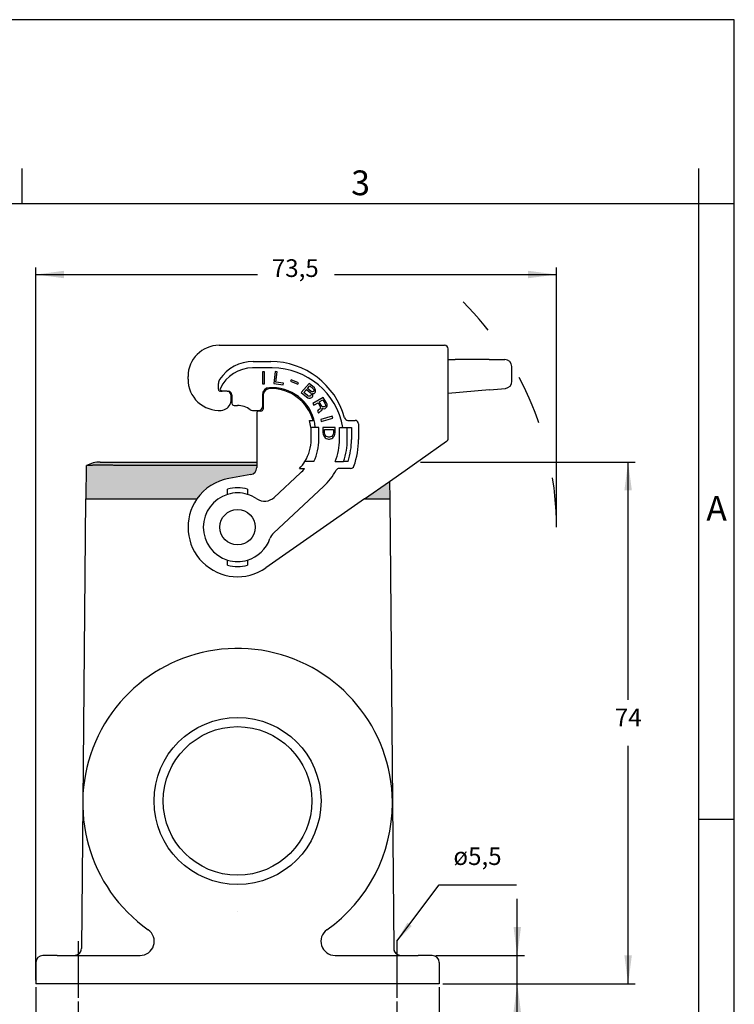
# Model space of a CAD drawing. Units: millimetres. Extents: x 0 to 297, y 0 to 210.
# Drawn here: x 196 to 297, y 71 to 210 of the extents above; entities that cross this region are included whole.
import ezdxf

# ---------------------------------------------------------------- set-up
doc = ezdxf.new("R2010")
doc.units = ezdxf.units.MM
doc.linetypes.add('DASHED', pattern=[15, 7, -8])
doc.linetypes.add('DOT_CENTER', pattern=[14, 12, -1, 0, -1])
doc.layers.add('1', color=7, linetype='Continuous')
doc.styles.add('CONVERTER_12', font='ARIAL.TTF', dxfattribs={"width": 1.2})
doc.styles.add('CONVERTER_13', font='txt.shx', dxfattribs={"width": 0.9})
doc.dimstyles.new('ME10_DIM_14', dxfattribs={"dimtxt": 2.5, "dimasz": 4, "dimexe": 1, "dimexo": 0.5, "dimgap": 2, "dimtad": 0, "dimdsep": 46, "dimtxsty": 'CONVERTER_13', "dimsah": 1, "dimcen": 0.09, "dimclrd": 2, "dimclre": 2, "dimclrt": 4, "dimadec": 0, "dimazin": 0, "dimtfac": 1, "dimtdec": 4, "dimtix": 1, "dimtmove": 0, "dimatfit": 3, "dimfxl": 1, "dimtolj": 1, "dimtzin": 0, "dimarcsym": 0})
doc.dimstyles.new('ME10_DIM_15', dxfattribs={"dimtxt": 2.5, "dimasz": 4, "dimexe": 1, "dimexo": 0.5, "dimgap": 2, "dimtad": 0, "dimdsep": 46, "dimtxsty": 'CONVERTER_13', "dimsah": 1, "dimcen": 0.09, "dimclrd": 2, "dimclre": 2, "dimclrt": 4, "dimadec": 0, "dimazin": 0, "dimtfac": 1, "dimtdec": 4, "dimtix": 1, "dimtmove": 0, "dimatfit": 3, "dimfxl": 1, "dimtolj": 1, "dimtzin": 0, "dimarcsym": 0})
doc.dimstyles.new('ME10_DIM_16', dxfattribs={"dimtxt": 2.5, "dimasz": 4, "dimexe": 1, "dimexo": 0.5, "dimgap": 2, "dimtad": 0, "dimdsep": 46, "dimtxsty": 'CONVERTER_13', "dimsah": 1, "dimcen": 0.09, "dimclrd": 2, "dimclre": 2, "dimclrt": 4, "dimadec": 0, "dimazin": 0, "dimtfac": 1, "dimtdec": 4, "dimtix": 1, "dimtmove": 0, "dimatfit": 3, "dimfxl": 1, "dimtolj": 1, "dimtzin": 0, "dimarcsym": 0})
doc.dimstyles.new('ME10_DIM_17', dxfattribs={"dimtxt": 2.5, "dimasz": 4, "dimexe": 1, "dimexo": 0.5, "dimgap": 2, "dimtad": 1, "dimtih": 1, "dimtoh": 1, "dimdsep": 46, "dimtxsty": 'CONVERTER_13', "dimsah": 1, "dimcen": 0.09, "dimclrd": 2, "dimclre": 2, "dimclrt": 4, "dimadec": 0, "dimazin": 0, "dimtfac": 1, "dimtdec": 4, "dimtix": 1, "dimtmove": 0, "dimatfit": 3, "dimfxl": 1, "dimtolj": 1, "dimtzin": 0, "dimarcsym": 0})
doc.dimstyles.new('ME10_DIM_18', dxfattribs={"dimtxt": 2.5, "dimasz": 4, "dimexe": 1, "dimexo": 0.5, "dimgap": 2, "dimtad": 0, "dimdsep": 46, "dimtxsty": 'CONVERTER_13', "dimsah": 1, "dimcen": 0.09, "dimclrd": 2, "dimclre": 2, "dimclrt": 4, "dimadec": 0, "dimazin": 0, "dimtfac": 1, "dimtdec": 4, "dimtix": 1, "dimtmove": 0, "dimatfit": 3, "dimfxl": 1, "dimtolj": 1, "dimtzin": 0, "dimarcsym": 0})
doc.dimstyles.get("Standard").update_dxf_attribs({"dimtxt": 0.18, "dimasz": 0.18, "dimexe": 0.18, "dimexo": 0.0625, "dimgap": 0.09, "dimtad": 0, "dimtih": 1, "dimtoh": 1, "dimdec": 4, "dimzin": 0, "dimdsep": 46, "dimtxsty": 'Standard', "dimcen": 0.09, "dimadec": 0, "dimazin": 0, "dimtfac": 1, "dimtdec": 4, "dimtofl": 0, "dimtmove": 0, "dimatfit": 3, "dimfxl": 1, "dimtolj": 1, "dimtzin": 0, "dimarcsym": 0})

# ---------------------------------------------------------------- blocks, each defined once
blk = doc.blocks.new('_formato_A4', base_point=(306.934739509412, 0))
at = {"layer": '1', "color": 7, "linetype": 'Continuous'}
for p, q in [((297.0000000000002, 210.0000000000001), (1.1e-13, 210.0000000000001)), ((297.0000000000002, 0), (297.0000000000002, 210.0000000000001)), ((196.4000000000002, 183.9999999999999), (196.4000000000002, 188.9999999999999)), ((292.0000000000002, 183.9999999999999), (292.0000000000002, 188.9999999999999)), ((196.4000000000002, 183.9999999999999), (100.5999999999998, 183.9999999999999)), ((292.0000000000002, 183.9999999999999), (196.4000000000002, 183.9999999999999)), ((292.0000000000002, 5), (292.0000000000002, 183.9999999999999)), ((297.0000000000002, 183.9999999999999), (292.0000000000002, 183.9999999999999)), ((297.0000000000002, 97), (292.0000000000002, 97))]:
    blk.add_line(p, q, dxfattribs=at)
at = {"layer": '1', "color": 7, "char_height": 3.5, "attachment_point": 5, "line_spacing_factor": 1.32052821128451, "style": 'CONVERTER_12'}
for s, insert in [('3', (244.2000000000002, 186.4999999999999)), ('A', (294.4999999999999, 140.4999999999999))]:
    blk.add_mtext(s, dxfattribs=dict(at, insert=insert))
blk = doc.blocks.new('*D12')
at = {"layer": '1', "color": 2, "linetype": 'Continuous'}
for p, q in [((198.3255675404479, 73.29999999995118), (198.3255675404479, 52.79999999995118)), ((255.3255675404479, 73.29999999995118), (255.3255675404479, 52.79999999995118)), ((198.3255675404479, 53.79999999995118), (222.9505675404479, 53.79999999995118)), ((230.7005675404479, 53.79999999995118), (255.3255675404479, 53.79999999995118))]:
    blk.add_line(p, q, dxfattribs=at)
at = {"layer": '1', "color": 2}
for points in [[(202.3255675404479, 54.32660999030077), (202.3255675404479, 53.2733900096016), (198.3255675404479, 53.79999999995118)], [(251.3255675404479, 53.2733900096016), (251.3255675404479, 54.32660999030077), (255.3255675404479, 53.79999999995118)]]:
    blk.add_solid(points, dxfattribs=at)
at = {"layer": '1', "color": 4, "insert": (224.9505675404479, 52.54999999995118), "char_height": 2.5, "attachment_point": 7, "rotation": 0.00013888888888888892, "line_spacing_factor": 0.60024009603842, "style": 'CONVERTER_13'}
blk.add_mtext('57', dxfattribs=at)
blk = doc.blocks.new('*D13')
at = {"layer": '1', "color": 2, "linetype": 'Continuous'}
for p, q in [((204.3255675404477, 71.29999999995118), (204.3255675404477, 62.79999999995118)), ((249.3255675404477, 71.29999999995118), (249.3255675404477, 62.79999999995118)), ((204.3255675404477, 63.79999999995118), (222.9505675404477, 63.79999999995118)), ((230.7005675404477, 63.79999999995118), (249.3255675404477, 63.79999999995118))]:
    blk.add_line(p, q, dxfattribs=at)
at = {"layer": '1', "color": 2}
for points in [[(208.3255675404477, 64.32660999030077), (208.3255675404477, 63.2733900096016), (204.3255675404477, 63.79999999995118)], [(245.3255675404477, 63.2733900096016), (245.3255675404477, 64.32660999030077), (249.3255675404477, 63.79999999995118)]]:
    blk.add_solid(points, dxfattribs=at)
at = {"layer": '1', "color": 4, "insert": (224.9505675404477, 62.54999999995118), "char_height": 2.5, "attachment_point": 7, "rotation": 0.00013888888888888892, "line_spacing_factor": 0.60024009603842, "style": 'CONVERTER_13'}
blk.add_mtext('45', dxfattribs=at)
blk = doc.blocks.new('*D14')
at = {"layer": '1', "color": 2, "linetype": 'Continuous'}
for p, q in [((266.3382056479953, 77.79999999995118), (266.3382056479953, 85.79999999995118)), ((254.8255675404479, 77.79999999995118), (267.3382056479953, 77.79999999995118)), ((266.3382056479953, 73.79999999995118), (266.3382056479953, 77.79999999995118)), ((255.8255675404479, 73.79999999995118), (267.3382056479953, 73.79999999995118)), ((266.3382056479953, 67.22988147534852), (266.3382056479953, 73.79999999995118))]:
    blk.add_line(p, q, dxfattribs=at)
at = {"layer": '1', "color": 2}
for points in [[(265.8115956576457, 81.79999999995118), (266.8648156383449, 81.79999999995118), (266.3382056479953, 77.79999999995118)], [(266.8648156383449, 69.79999999995118), (265.8115956576457, 69.79999999995118), (266.3382056479953, 73.79999999995118)]]:
    blk.add_solid(points, dxfattribs=at)
at = {"layer": '1', "color": 4, "insert": (265.5882056479953, 62.72988147534851), "char_height": 2.5, "attachment_point": 7, "rotation": 0.00013888888888888892, "line_spacing_factor": 0.60024009603842, "style": 'CONVERTER_13'}
blk.add_mtext('4', dxfattribs=at)
blk = doc.blocks.new('*D15')
at = {"layer": '1', "color": 2, "linetype": 'Continuous'}
for p, q in [((252.668656771829, 147.4999999999512), (283.0000000000002, 147.4999999999512)), ((282.0000000000002, 113.8999999999512), (282.0000000000002, 147.4999999999512)), ((282.0000000000002, 73.79999999995118), (282.0000000000002, 107.3999999999512)), ((255.8255675404479, 73.79999999995121), (283.0000000000002, 73.79999999995121))]:
    blk.add_line(p, q, dxfattribs=at)
at = {"layer": '1', "color": 2}
for points in [[(282.5266099903498, 143.4999999999512), (281.4733900096506, 143.4999999999512), (282.0000000000002, 147.4999999999512)], [(281.4733900096506, 77.79999999995118), (282.5266099903498, 77.79999999995118), (282.0000000000002, 73.79999999995118)]]:
    blk.add_solid(points, dxfattribs=at)
at = {"layer": '1', "color": 4, "insert": (280.1250000000002, 109.3999999999512), "char_height": 2.5, "attachment_point": 7, "rotation": 0.00013888888888888892, "line_spacing_factor": 0.60024009603842, "style": 'CONVERTER_13'}
blk.add_mtext('74', dxfattribs=at)
blk = doc.blocks.new('*D16')
at = {"layer": '1', "color": 2, "linetype": 'Continuous'}
for p, q in [((198.3255675404478, 74.29999999995118), (198.3255675404478, 174.9999999999999)), ((198.3255675404478, 173.9999999999999), (229.662783770224, 173.9999999999999)), ((240.537783770224, 173.9999999999999), (271.8750000000002, 173.9999999999999)), ((271.8750000000002, 138.7999999999512), (271.8750000000002, 174.9999999999999))]:
    blk.add_line(p, q, dxfattribs=at)
at = {"layer": '1', "color": 2}
for points in [[(202.3255675404478, 174.5266099903495), (202.3255675404478, 173.4733900096503), (198.3255675404478, 173.9999999999999)], [(267.8750000000002, 173.4733900096503), (267.8750000000002, 174.5266099903495), (271.8750000000002, 173.9999999999999)]]:
    blk.add_solid(points, dxfattribs=at)
at = {"layer": '1', "color": 4, "insert": (231.662783770224, 172.8749999999999), "char_height": 2.5, "attachment_point": 7, "rotation": 0.00013888888888888892, "line_spacing_factor": 0.60024009603842, "style": 'CONVERTER_13'}
blk.add_mtext('73,5', dxfattribs=at)

msp = doc.modelspace()

# ---------------------------------------------------------------- hatches: boundary and pattern name
at = {"layer": '1', "linetype": 'Continuous'}
h = msp.add_hatch(color=7, dxfattribs=at)
edge = h.paths.add_edge_path()
edge.add_line((229.5255675404488, 147.0102868244573), (212.5067197689344, 147.0102868244575))
edge.add_spline(control_points=[(212.5067197689344, 147.0102868244575), (212.4923521300579, 147.0103007660615), (212.4636154773296, 147.0103286656045), (212.4205149912458, 147.0105586672477), (212.3774237483908, 147.0109140174843), (212.348702402364, 147.0112759821702), (212.3343442882904, 147.0114569397636)], knot_values=[0, 0, 0, 0, 0.0431028900231246, 0.0862099050562453, 0.1293029757533128, 0.1723806921319853, 0.1723806921319853, 0.1723806921319853, 0.1723806921319853], degree=3, periodic=0)
edge.add_spline(control_points=[(212.3343442882904, 147.0114569397636), (212.2420719898013, 147.0126929129282), (212.0451651788383, 147.0153304643055), (211.7322524370548, 147.0192709137044), (211.3852320813195, 147.023409181971), (211.0528314456804, 147.0271081019478), (210.7350830821445, 147.0304206030368), (210.4326478080117, 147.0333809303357), (210.1010675222588, 147.0363858532781), (209.783924149431, 147.0389985228265), (209.4831336044846, 147.0412396973536), (209.2003625593665, 147.043138549512), (208.8983130365976, 147.0449107997688), (208.567501111537, 147.0465300489732), (208.2238296327627, 147.0478049160854), (207.8818892744583, 147.04859806568), (207.5750687897196, 147.0488560526203), (207.3062179279049, 147.0486667445962), (207.0775023975392, 147.0481456033904), (206.883897821543, 147.0473920182724), (206.6894731620888, 147.0463183628459), (206.4880812707689, 147.0447773789717), (206.2751937061428, 147.0424551087819), (206.0924617212977, 147.039699445367), (205.943719243563, 147.0366662802426), (205.8306276340695, 147.0337237539079), (205.7422362138144, 147.0306903649234), (205.6622104273735, 147.0274890317685), (205.5945238178955, 147.0227883371112), (205.5408994769147, 147.0196800211754), (205.5171727120733, 147.0133801929393), (205.5099292238956, 147.0114569397636)], knot_values=[0, 0, 0, 0, 0.2768417196948588, 0.5907734077804635, 0.93881254919671, 1.317976730608539, 1.588036927577455, 1.892109388822285, 2.225325944030486, 2.582818535623069, 2.843571660616878, 3.127722561723644, 3.431150708118619, 3.749735700642996, 4.120170054057769, 4.462171914257737, 4.775559189051684, 5.040631467821063, 5.26872437477906, 5.461707279905793, 5.621449305924546, 5.852007100856359, 6.065899508577465, 6.260149541351501, 6.400260446343317, 6.512224104457234, 6.599520434694965, 6.665628723967664, 6.752373329193715, 6.803461652711039, 6.825912137808693, 6.825912137808693, 6.825912137808693, 6.825912137808693], degree=3, periodic=0)
edge.add_arc((207.425567540448, 143.4999999999512), 4, 89.99999999983231, 118.61420910155371, ccw=False)
edge.add_spline(control_points=[(207.4255675404597, 147.4999999999512), (207.4878556851768, 147.4999999999512), (207.6124319746111, 147.4999999999511), (207.8882079412637, 147.4999999999511), (208.3051766175854, 147.499999999951), (208.9077946338778, 147.4999999999509), (209.6420828455848, 147.499999999951), (210.4798549368308, 147.499999999951), (211.3889195470477, 147.4999999999511), (212.0151142846318, 147.4999999999512), (212.3343442882904, 147.4999999999512)], knot_values=[0, 0, 0, 0, 0.1868644341514312, 0.3737288683029192, 0.8273278999577371, 1.437770463116522, 2.181582917180151, 3.030192535078555, 3.951086736854762, 4.9087767478307, 4.9087767478307, 4.9087767478307, 4.9087767478307], degree=3, periodic=0)
edge.add_line((212.3343442882904, 147.4999999999512), (229.5255675404488, 147.4999999999512))
edge.add_line((229.5255675404488, 147.4999999999512), (229.5255675404488, 147.0102868244573))
h = msp.add_hatch(color=7, dxfattribs=at)
edge = h.paths.add_edge_path()
edge.add_line((229.5255675404488, 147.0102868244573), (212.5067197689344, 147.0102868244575))
edge.add_spline(control_points=[(212.5067197689344, 147.0102868244575), (212.4923521300579, 147.0103007660615), (212.4636154773296, 147.0103286656045), (212.4205149912458, 147.0105586672477), (212.3774237483908, 147.0109140174843), (212.348702402364, 147.0112759821702), (212.3343442882904, 147.0114569397636)], knot_values=[0, 0, 0, 0, 0.0431028900231246, 0.0862099050562453, 0.1293029757533128, 0.1723806921319853, 0.1723806921319853, 0.1723806921319853, 0.1723806921319853], degree=3, periodic=0)
edge.add_spline(control_points=[(212.3343442882904, 147.0114569397636), (212.2420719898013, 147.0126929129282), (212.0451651788383, 147.0153304643055), (211.7322524370548, 147.0192709137044), (211.3852320813195, 147.023409181971), (211.0528314456804, 147.0271081019478), (210.7350830821445, 147.0304206030368), (210.4326478080117, 147.0333809303357), (210.1010675222588, 147.0363858532781), (209.783924149431, 147.0389985228265), (209.4831336044846, 147.0412396973536), (209.2003625593665, 147.043138549512), (208.8983130365976, 147.0449107997688), (208.567501111537, 147.0465300489732), (208.2238296327627, 147.0478049160854), (207.8818892744583, 147.04859806568), (207.5750687897196, 147.0488560526203), (207.3062179279049, 147.0486667445962), (207.0775023975392, 147.0481456033904), (206.883897821543, 147.0473920182724), (206.6894731620888, 147.0463183628459), (206.4880812707689, 147.0447773789717), (206.2751937061428, 147.0424551087819), (206.0924617212977, 147.039699445367), (205.943719243563, 147.0366662802426), (205.8306276340695, 147.0337237539079), (205.7422362138144, 147.0306903649234), (205.6622104273735, 147.0274890317685), (205.5945238178955, 147.0227883371112), (205.5408994769147, 147.0196800211754), (205.5171727120733, 147.0133801929393), (205.5099292238956, 147.0114569397636)], knot_values=[0, 0, 0, 0, 0.2768417196948588, 0.5907734077804635, 0.93881254919671, 1.317976730608539, 1.588036927577455, 1.892109388822285, 2.225325944030486, 2.582818535623069, 2.843571660616878, 3.127722561723644, 3.431150708118619, 3.749735700642996, 4.120170054057769, 4.462171914257737, 4.775559189051684, 5.040631467821063, 5.26872437477906, 5.461707279905793, 5.621449305924546, 5.852007100856359, 6.065899508577465, 6.260149541351501, 6.400260446343317, 6.512224104457234, 6.599520434694965, 6.665628723967664, 6.752373329193715, 6.803461652711039, 6.825912137808693, 6.825912137808693, 6.825912137808693, 6.825912137808693], degree=3, periodic=0)
edge.add_arc((207.4255675404201, 143.499999999936), 4.000000000000042, 118.6142091010987, 118.6491870932374)
edge.add_line((205.5077859028002, 147.0102868244573), (205.425567540448, 142.2999999999512))
edge.add_line((205.425567540448, 142.2999999999512), (212.3253010018971, 142.2999999999512))
edge.add_line((212.3253010018971, 142.2999999999512), (221.0810048939098, 142.2999999999512))
edge.add_arc((226.8255675404478, 138.2999999999512), 6.999999999999963, 99.99999999999238, 145.1500954209533, ccw=False)
edge.add_line((225.6100302967802, 145.1936542710368), (228.6992157181157, 145.7383610092292))
edge.add_arc((228.5255675404488, 146.7231687622414), 0.9999999999999651, 279.9999999999989, 359.9999999999951)
edge.add_line((229.5255675404488, 146.7231687622413), (229.5255675404488, 147.0102868244573))
msp.add_hatch(color=7, dxfattribs=at).paths.add_polyline_path([(248.3255675404478, 142.2999999999512), (244.7422871367683, 142.2999999999512), (248.2823008973921, 144.7787443205056)])

# ---------------------------------------------------------------- linework, layer by layer
at = {"color": 7, "linetype": 'Continuous'}
for p, q in [((224.225567540448, 164), (256.0755675405335, 163.9999999999999)), ((256.5755675431163, 161.9222114405149), (256.5755675405334, 163.4999999999999)), ((256.5755675431163, 161.9222114405149), (256.5755675405333, 161.9221709662867)), ((256.5755675405333, 161.9221709662867), (256.5755675405333, 161.9221688904892)), ((256.5755675405333, 160.8152987888792), (256.5755675405333, 161.9221688904892)), ((256.7989591698179, 162.0000000000001), (257.5755675405842, 162.0000000000001)), ((262.352024675841, 162.0000000000001), (257.5755675405842, 162.0000000000001)), ((262.352024675841, 162.0000000000001), (264.5755675405333, 162.0000000000001)), ((256.5755675405334, 150.8460356656906), (256.5755675405333, 160.8152987888792)), ((265.5755675405333, 158.9163311740175), (265.5755675405333, 161.0000000000001)), ((219.8255675404479, 159.1999999999503), (219.8255675404479, 159.5999999999503)), ((262.4391804185882, 157.7256016824011), (256.5755675405335, 157.2126020282668)), ((262.4391804185882, 157.7256016824011), (264.662723283281, 157.9201364759258)), ((229.5255675404497, 154.3999999999514), (229.5255675404488, 147.4999999999512)), ((252.6123557587092, 147.8106813752606), (256.3623557587088, 150.436459643546)), ((212.3343442882904, 147.4999999999512), (229.5255675404488, 147.4999999999512)), ((250.5046606041222, 146.3348573397711), (252.168656771829, 147.4999999999512)), ((252.168656771829, 147.4999999999512), (252.6123557587092, 147.8106813752606)), ((205.425567540448, 142.2999999999512), (205.5077859028002, 147.0102868244573)), ((229.5255675404488, 147.0102868244573), (212.5067197689344, 147.0102868244575)), ((228.6992157181157, 145.7383610092292), (225.6100302967802, 145.1936542710368)), ((248.2823008973921, 144.7787443205056), (248.3255675404478, 142.2999999999512)), ((205.3255675404479, 142.2999999999512), (204.9519780791152, 99.49088792328959)), ((205.425567540448, 142.2999999999512), (212.3253010018971, 142.2999999999512)), ((212.3253010018971, 142.2999999999512), (221.0810048939098, 142.2999999999512)), ((244.7422871367683, 142.2999999999512), (248.3255675404478, 142.2999999999512)), ((248.3255675404478, 142.2999999999512), (248.6991570017806, 99.49088792328959)), ((204.9503122254453, 99.29999999995118), (204.7713352804132, 78.79127346445277)), ((204.9519780791152, 99.49088792328959), (204.9503122254453, 99.29999999995118)), ((204.9503122254453, 99.29999999995118), (204.9511451681382, 99.29999999995118)), ((248.6991570017806, 99.49088792328959), (248.7008228554506, 99.29999999995118)), ((248.7008228554506, 99.29999999995118), (248.6999899127577, 99.29999999995118)), ((248.7008228554506, 99.29999999995118), (248.8797998004827, 78.79127346445277)), ((226.8255675404479, 83.94999999995119), (226.8262105153913, 83.95000001341748)), ((204.7713352199633, 78.79126654060907), (204.7713352804132, 78.79127346445277)), ((248.8797998004827, 78.79127346445277), (248.8797998609326, 78.79126654058959)), ((198.3255675404479, 76.79999999995118), (198.3255675404479, 73.79999999995118)), ((201.3255675404479, 77.79999999995118), (199.3255675404479, 77.79999999995118)), ((201.3255675404479, 77.79999999995118), (213.0510242227387, 77.79999999995118)), ((240.6001108581571, 77.79999999995118), (252.3255675404478, 77.79999999995118)), ((254.3255675404479, 77.79999999995118), (252.3255675404478, 77.79999999995118)), ((255.3255675404479, 76.79999999995118), (255.3255675404479, 73.79999999995118)), ((255.3255675404479, 73.79999999995118), (198.3255675404479, 73.79999999995118))]:
    msp.add_line(p, q, dxfattribs=at)
at = {"color": 2, "linetype": 'Continuous'}
for p, q in [((229.0255675404496, 161.6999999999483), (231.5255675404498, 161.699999999949)), ((231.7255675404481, 160.799999999949), (228.9255675404486, 160.799999999949)), ((230.3274634384366, 160.2497524691288), (230.3274634384366, 158.5497524691288)), ((230.6079634384366, 160.2497524691288), (230.3274634384366, 160.2497524691288)), ((230.6079634384366, 158.5497524691288), (230.6079634384366, 160.2497524691288)), ((232.1355577296004, 160.2884469599861), (231.9283798458116, 158.6011185021959)), ((232.4139669251357, 160.254262609161), (232.1355577296004, 160.2884469599861)), ((232.2326862768205, 158.7778502085945), (232.4139669251357, 160.254262609161)), ((224.1255675404484, 157.7999999999521), (224.1255675404484, 158.622975409668)), ((231.9283798458116, 158.6011185021959), (233.2698059697548, 158.4364120845838)), ((233.2957032052284, 158.6473281418075), (232.2326862768205, 158.7778502085945)), ((233.2698059697548, 158.4364120845838), (233.2957032052284, 158.6473281418075)), ((234.3841444728427, 159.1252108509535), (234.3094171445195, 158.9491642977306)), ((234.3094171445195, 158.9491642977306), (235.3578721726021, 158.5041215423812)), ((235.4325995009251, 158.6801680956042), (234.3841444728427, 159.1252108509535)), ((235.3578721726021, 158.5041215423812), (235.4325995009251, 158.6801680956042)), ((236.946717590225, 158.6156402198537), (235.8314172409412, 157.332633933475)), ((237.6780311734611, 157.9799190207618), (236.946717590225, 158.6156402198537)), ((225.3755678769375, 157.4999999999522), (224.4255675404484, 157.4999999999521)), ((225.3755678769375, 157.4999999999522), (225.5255675404501, 157.4999999999522)), ((230.3274634384366, 158.5497524691288), (230.6079634384366, 158.5497524691288)), ((231.7255675404481, 157.9999999999478), (231.3255675404481, 157.9999999999463)), ((231.525567540448, 157.899999999949), (231.4255675404482, 157.899999999949)), ((235.8314172409412, 157.332633933475), (236.5627308241771, 156.6969127343832)), ((236.1964670762203, 157.3250227402202), (236.5868221984696, 157.7740749404528)), ((236.696839527908, 156.8900556039994), (236.1964670762203, 157.3250227402202)), ((236.5868221984696, 157.7740749404528), (237.0871946501574, 157.339107804232)), ((236.7122934877641, 157.9184131476703), (237.0190010838171, 158.2712398764245)), ((237.2126659394518, 157.4834460114497), (236.7122934877641, 157.9184131476703)), ((237.0190010838171, 158.2712398764245), (237.5193735355048, 157.8362727402038)), ((237.0871946501574, 157.339107804232), (237.1694788672697, 157.2394226994561)), ((237.1694788672697, 157.2394226994561), (237.2046354813543, 157.1243919427598)), ((237.3035875710006, 157.4325655690724), (237.2126659394518, 157.4834460114497)), ((237.3892053626198, 157.4144522105141), (237.3035875710006, 157.4325655690724)), ((237.4695193143093, 157.4291059357748), (237.3892053626198, 157.4144522105141)), ((237.4263322421272, 157.1850826237811), (237.4927049394505, 157.1836987704621)), ((237.4667926961412, 157.0372847832659), (237.4263322421272, 157.1850826237811)), ((237.530588171703, 157.4604891662747), (237.4695193143093, 157.4291059357748)), ((237.4927049394505, 157.1836987704621), (237.6533328428294, 157.2130062209833)), ((237.5193735355048, 157.8362727402038), (237.5824126583215, 157.753317140667)), ((237.5863531891672, 157.5246394805936), (237.530588171703, 157.4604891662747)), ((237.5824126583215, 157.753317140667), (237.6122654324763, 157.6710534677898)), ((237.6089318579697, 157.5894817215721), (237.5863531891672, 157.5246394805936)), ((237.6122654324763, 157.6710534677898), (237.6089318579697, 157.5894817215721)), ((237.6533328428294, 157.2130062209833), (237.7422842089554, 157.2764646086428)), ((237.7603153905735, 157.8802339159858), (237.6780311734611, 157.9799190207618)), ((237.7422842089554, 157.2764646086428), (237.7980492264197, 157.3406149229618)), ((237.8339621932493, 157.7317441488111), (237.7603153905735, 157.8802339159858)), ((237.7980492264197, 157.3406149229618), (237.8485104039543, 157.4375323210997)), ((237.8551775529678, 157.6006758135351), (237.8339621932493, 157.7317441488111)), ((237.8485104039543, 157.4375323210997), (237.8551775529678, 157.6006758135351)), ((225.8755678769375, 156.9999999999522), (225.8755678769375, 155.994655895475)), ((226.0255675404501, 156.9999999999522), (226.0255675404501, 155.7999999999522)), ((230.3255675404481, 156.9999999999463), (230.3255675404481, 155.2999999999514)), ((230.4255675404482, 156.899999999949), (230.4255675404482, 154.9999999999514)), ((236.5627308241771, 156.6969127343832), (236.7445740872748, 156.5951518496285)), ((236.8070062537524, 156.822445656383), (236.696839527908, 156.8900556039994)), ((236.7445740872748, 156.5951518496285), (236.9018684161472, 156.5428875539322)), ((236.9258103940333, 156.8036403711651), (236.8070062537524, 156.822445656383)), ((236.9018684161472, 156.5428875539322), (237.0678001594555, 156.5394279206346)), ((237.0393106943846, 156.8176021697664), (236.9258103940333, 156.8036403711651)), ((237.1143208061444, 156.865022978846), (237.0393106943846, 156.8176021697664)), ((237.0678001594555, 156.5394279206346), (237.195241714173, 156.5694272978156)), ((237.1700858236086, 156.9291732931649), (237.1143208061444, 156.865022978846)), ((237.2066057467771, 157.0100531127231), (237.1700858236086, 156.9291732931649)), ((237.195241714173, 156.5694272978156), (237.3313206833265, 156.6482313373951)), ((237.2046354813543, 157.1243919427598), (237.2066057467771, 157.0100531127231)), ((237.3313206833265, 156.6482313373951), (237.4010269551567, 156.7284192302937)), ((237.4010269551567, 156.7284192302937), (237.4601255471276, 156.8741412908305)), ((237.4601255471276, 156.8741412908305), (237.4667926961412, 157.0372847832659)), ((238.9195498198228, 156.6492764343459), (237.4623654086292, 155.7737117069989)), ((237.6068335886417, 155.5332762791521), (238.1897073531189, 155.8835021700909)), ((238.1897073531189, 155.8835021700909), (238.4392433004127, 155.4682046129005)), ((238.371855404518, 155.9929477610092), (238.8818699484359, 156.2993954155806)), ((238.6476582936323, 155.5339346714831), (238.371855404518, 155.9929477610092)), ((238.8818699484359, 156.2993954155806), (239.1576728375501, 155.8403823260546)), ((239.3792213016799, 155.8842546184693), (238.9195498198228, 156.6492764343459)), ((239.1576728375501, 155.8403823260546), (239.2182588578714, 155.6982911699553)), ((239.4660742638216, 155.6984479300342), (239.3792213016799, 155.8842546184693)), ((226.3255675404501, 155.4999999999522), (226.8255675404496, 155.4999999999522)), ((228.9255675404504, 154.7999999999515), (229.8255675404481, 154.7999999999514)), ((230.1255675404481, 154.6999999999514), (229.8255675404499, 154.6999999999514)), ((237.4623654086292, 155.7737117069989), (237.6068335886417, 155.5332762791521)), ((238.2071421773885, 154.8230086107505), (238.1059054832292, 154.7026811647715)), ((238.1059054832292, 154.7026811647715), (238.276640605062, 154.4185302045888)), ((238.3397271475976, 154.932422849653), (238.2071421773885, 154.8230086107505)), ((238.276640605062, 154.4185302045888), (238.3829586334507, 154.5716599758272)), ((238.4490159784369, 154.9980902042039), (238.3397271475976, 154.932422849653)), ((238.3829586334507, 154.5716599758272), (238.4973287985199, 154.670129655638)), ((238.4392433004127, 155.4682046129005), (238.4998293207341, 155.3261134568012)), ((238.5138230623161, 155.0965285319989), (238.4490159784369, 154.9980902042039)), ((238.4973287985199, 154.670129655638), (238.6066176293595, 154.7357970101891)), ((238.4998293207341, 155.3261134568012), (238.5290670650053, 155.194935507778)), ((238.5290670650053, 155.194935507778), (238.5138230623161, 155.0965285319989)), ((238.6066176293595, 154.7357970101891), (238.7209877944287, 154.8342666899998)), ((238.7446739242336, 155.4137326335675), (238.6476582936323, 155.5339346714831)), ((238.7209877944287, 154.8342666899998), (238.7777427416274, 154.9873651092223)), ((238.8467708890645, 155.3263329209117), (238.7446739242336, 155.4137326335675)), ((238.7777427416274, 154.9873651092223), (238.7667198024961, 155.1294876173374)), ((238.7667198024961, 155.1294876173374), (238.8870315724673, 155.0530324637734)), ((238.9408157172148, 155.2935932996835), (238.8467708890645, 155.3263329209117)), ((238.8870315724673, 155.0530324637734), (239.0488542869472, 155.0312687536529)), ((239.0581566847348, 155.3046005628069), (238.9408157172148, 155.2935932996835)), ((239.0488542869472, 155.0312687536529), (239.1894913938371, 155.0860229011279)), ((239.1674455155743, 155.3702679173579), (239.0581566847348, 155.3046005628069)), ((239.2322525994534, 155.4687062451529), (239.1674455155743, 155.3702679173579)), ((239.1894913938371, 155.0860229011279), (239.2987802246763, 155.1516902556789)), ((239.2182588578714, 155.6982911699553), (239.2474966021426, 155.5671132209322)), ((239.2474966021426, 155.5671132209322), (239.2322525994534, 155.4687062451529)), ((239.2987802246763, 155.1516902556789), (239.4131503897455, 155.2501599354896)), ((239.4131503897455, 155.2501599354896), (239.4699053369442, 155.4032583547122)), ((239.4902306738631, 155.5344676557511), (239.4660742638216, 155.6984479300342)), ((239.4699053369442, 155.4032583547122), (239.4902306738631, 155.5344676557511)), ((236.9661557439422, 153.3999999999477), (237.4879496147534, 153.3999999999477)), ((240.2111092612039, 153.9835640181591), (238.5769643781088, 153.5149805132702)), ((238.5769643781088, 153.5149805132702), (238.6542806564155, 153.2453466075595)), ((238.6542806564155, 153.2453466075595), (240.2884255395105, 153.7139301124484)), ((240.2884255395105, 153.7139301124484), (240.2111092612039, 153.9835640181591)), ((242.4200615626604, 153.3999999999478), (243.4255675404481, 153.3999999999478)), ((237.225567540448, 152.3999999999478), (237.1824217899404, 152.3999999999478)), ((237.225567540448, 150.6999999999477), (237.225567540448, 152.3999999999478)), ((238.3255675404479, 152.3999999999474), (237.225567540448, 152.3999999999478)), ((238.3255675404479, 150.6999999999472), (238.3255675404479, 152.3999999999474)), ((240.5917953503804, 152.3751672576446), (238.8917953503803, 152.3751672576446)), ((238.8917953503803, 152.3751672576446), (238.8917953503803, 151.6356672576445)), ((238.8917953503803, 151.6356672576445), (238.9130453503803, 151.4571672576444)), ((239.1255453503804, 151.6356672576445), (239.1255453503804, 152.0946672576445)), ((239.1255453503804, 152.0946672576445), (240.3580453503804, 152.0946672576445)), ((239.1467953503803, 151.4571672576445), (239.1255453503804, 151.6356672576445)), ((240.3580453503804, 151.6356672576445), (240.3367953503804, 151.4571672576446)), ((240.3580453503804, 152.0946672576445), (240.3580453503804, 151.6356672576445)), ((240.5705453503805, 151.4571672576445), (240.5917953503805, 151.6356672576445)), ((240.5917953503805, 151.6356672576445), (240.5917953503804, 152.3751672576446)), ((241.225567540448, 150.6999999999473), (241.225567540448, 152.3999999999473)), ((241.225567540448, 152.3999999999473), (242.3255675404478, 152.3999999999473)), ((242.3255675404478, 150.6999999999473), (242.3255675404478, 152.3999999999473)), ((242.3255675404478, 152.3999999999473), (242.9255675404481, 152.3999999999473)), ((242.9255675404481, 152.3999999999473), (242.925567540448, 150.6999999999472)), ((243.9255675404481, 152.8999999999478), (243.9255675404481, 150.6999999999481)), ((238.9130453503803, 151.4571672576444), (238.9555453503803, 151.3041672576445)), ((238.9555453503803, 151.3041672576445), (238.9980453503804, 151.2021672576445)), ((238.9980453503804, 151.2021672576445), (239.1042953503805, 151.0491672576445)), ((239.1042953503805, 151.0491672576445), (239.2105453503809, 150.9471672576441)), ((239.1892953503804, 151.3296672576446), (239.1467953503803, 151.4571672576445)), ((239.2317953503804, 151.2531672576445), (239.1892953503804, 151.3296672576446)), ((239.2105453503809, 150.9471672576441), (239.3380453503804, 150.8451672576445)), ((239.2955453503805, 151.1766672576444), (239.2317953503804, 151.2531672576445)), ((239.4017953503804, 151.1001672576446), (239.2955453503805, 151.1766672576444)), ((239.3380453503804, 150.8451672576445), (239.5292953503804, 150.7686672576445)), ((239.5292953503805, 151.0491672576445), (239.4017953503804, 151.1001672576446)), ((239.6780453503804, 151.0236672576445), (239.5292953503805, 151.0491672576445)), ((239.5292953503804, 150.7686672576445), (239.6780453503806, 150.7431672576445)), ((239.8055453503804, 151.0236672576445), (239.6780453503804, 151.0236672576445)), ((239.6780453503806, 150.7431672576445), (239.8055453503805, 150.7431672576446)), ((239.9542953503803, 151.0491672576446), (239.8055453503804, 151.0236672576445)), ((239.8055453503805, 150.7431672576446), (239.9542953503807, 150.7686672576446)), ((240.0817953503803, 151.1001672576446), (239.9542953503803, 151.0491672576446)), ((239.9542953503807, 150.7686672576446), (240.1455453503804, 150.8451672576446)), ((240.1880453503804, 151.1766672576445), (240.0817953503803, 151.1001672576446)), ((240.1455453503804, 150.8451672576446), (240.2942953503806, 150.9471672576448)), ((240.2517953503804, 151.2531672576445), (240.1880453503804, 151.1766672576445)), ((240.2942953503804, 151.3296672576446), (240.2517953503804, 151.2531672576445)), ((240.3367953503804, 151.4571672576446), (240.2942953503804, 151.3296672576446)), ((240.2942953503806, 150.9471672576448), (240.4005453503804, 151.0491672576446)), ((240.4005453503804, 151.0491672576446), (240.4855453503803, 151.1766672576445)), ((240.4855453503803, 151.1766672576445), (240.5280453503803, 151.3041672576445)), ((240.5280453503803, 151.3041672576445), (240.5705453503805, 151.4571672576445)), ((237.6017128542578, 147.5999999999553), (236.3455276996543, 147.5999999999503)), ((240.6326156381622, 147.5999999999507), (241.805545268707, 147.5999999999506)), ((242.4380594130074, 147.5999999999505), (241.805545268707, 147.5999999999506)), ((235.5682082275705, 146.5999999999508), (236.3047743045851, 146.5999999999508)), ((242.7955224049409, 146.5999999999508), (241.194707281188, 146.5999999999508)), ((232.0124768255803, 142.5212911470562), (235.7244569628508, 145.9827686245035)), ((225.4255675404478, 142.9435439052028), (225.4255675404485, 143.6805883159648)), ((228.2255675404485, 143.6805883159638), (228.225567540448, 142.9435439052028)), ((238.9976526990131, 144.0812490002935), (231.9206993230674, 137.4818832133328)), ((225.4255675404476, 132.9194116839384), (225.4255675404473, 133.6564560946996)), ((228.2255675404475, 133.6564560946994), (228.2255675404473, 132.9194116839321))]:
    msp.add_line(p, q, dxfattribs=at)
at = {"color": 7, "linetype": 'Continuous'}
msp.add_circle((226.8255675404478, 138.2999999999512), 2.50000000000004, dxfattribs=at)
for centre, radius, start, end in [((224.2255675404732, 159.5999999999749), 4.400000000025102, 90.00000000032827, 180.0000000003201), ((256.0755675405333, 163.4999999999999), 0.5000000000001137, 0, 89.99999999998046), ((264.5755675405333, 161.0000000000001), 1, 0, 90), ((224.2255675404479, 159.1999999999498), 4.400000000000006, 179.9999999999933, 273.954572122133), ((264.5755675405333, 158.9163311740175), 0.9999999999999584, 275.0000000000032, 0), ((224.42556754045, 156.3069047716521), 1.500000000000022, 273.9545721221341, 341.8051894045332), ((225.3755678769375, 155.994655895475), 0.4999999999999929, 341.805189404535, 0), ((229.8255675348744, 154.3999999864913), 0.2999999944247144, 134.9999974294429, 179.9999974293112), ((229.8255675539098, 154.4000000055267), 0.2999999944246955, 90.00000257065089, 135.0000025708028), ((256.0755675405333, 150.8460356656906), 0.5000000000000896, 304.9999999999899, 0), ((207.425567540448, 143.4999999999512), 4, 89.99999999983227, 118.6142091015536), ((207.4255675404201, 143.499999999936), 4.000000000000042, 118.6142091010987, 118.6491870932374), ((226.8255675404478, 138.2999999999512), 6.999999999999963, 99.99999999999245, 145.1500954209533), ((226.8255675404478, 138.2999999999512), 6.999999999999965, 145.1500954209533, 304.9999999999944), ((226.8255675404479, 99.29999999995118), 21.87442237230966, 0.50000000000006, 234.7631195010128), ((226.8255675404479, 99.29999999995118), 21.87442237230981, 305.2368804989872, 0), ((226.8255675404479, 99.29999999994547), 21.87442237230979, 1.496e-11, 0.50000000001502), ((213.0510242227387, 79.79999999995118), 2, 270, 54.76311950100998), ((240.6001108581571, 79.79999999995118), 1.999999999999999, 125.23688049899, 270), ((203.7713733573478, 78.79999999994999), 0.9999999999988063, 270.0000000000684, 359.4996032779257), ((249.879761723548, 78.79999999994999), 0.9999999999988374, 180.5003967231906, 269.9999999999316), ((199.3255675404479, 76.79999999995118), 1, 90, 180), ((254.3255675404479, 76.79999999995118), 1, 0, 90)]:
    msp.add_arc(centre, radius, start, end, dxfattribs=at)
at = {"color": 2, "linetype": 'Continuous'}
for centre, radius, start, end in [((229.0255675404486, 155.9999999999491), 5.699999999999193, 89.99999999999, 146.0768879967628), ((231.5255675404481, 150.8999999999483), 10.80000000000081, 15.39587611436122, 89.99999999999096), ((228.9255675404486, 155.7999999999491), 4.999999999999886, 90, 154.8156634659823), ((231.7255675404481, 150.6999999999477), 10.10000000000001, 9.68997049533497, 90), ((225.1255675404484, 158.622975409668), 1.000000000000084, 146.0768879967689, 180), ((224.4255675404484, 157.7999999999521), 0.3000000000000114, 180, 270), ((224.6723334768228, 157.7999999999522), 0.300000000000083, 154.8156634659899, 269.9999999999783), ((225.3755678769375, 156.9999999999522), 0.5, 0, 90), ((225.5255675404501, 156.9999999999522), 0.5, 0, 90), ((231.3255675404481, 156.9999999999463), 1, 90, 180), ((231.4255675404482, 156.899999999949), 1, 90, 180), ((231.525567540448, 151.6999999999477), 6.199999999999869, 15.91396068618134, 90), ((231.7255675404481, 151.8999999999478), 6.099999999999997, 4.70165019674416, 90), ((226.3255675404501, 155.7999999999522), 0.2999999999999829, 180, 270), ((226.8255675404496, 152.4999999999522), 2.999999999999943, 53.13010235413861, 90), ((228.9255675404505, 155.2999999999515), 0.5000000000000228, 233.1301023541319, 269.9999999999902), ((229.8255675404481, 155.2999999999514), 0.5, 270, 0), ((230.1255675404482, 154.9999999999514), 0.3000000000000114, 269.9999999999783, 0), ((231.525567540448, 151.6999999999477), 5.700000000000029, 7.05413138212, 17.35226106821544), ((242.4200615626604, 153.8999999999478), 0.4999999999999279, 195.3958761143606, 270), ((243.4255675404481, 152.8999999999478), 0.5, 0, 90), ((231.3255675404481, 150.6999999999477), 5.900000000000102, 328.3032271504321, 0), ((231.3255675404479, 150.6999999999462), 7.000000000000115, 333.7136793166988, 8.37e-12), ((232.8255675404481, 150.6999999999477), 8.400000000000158, 338.3431065264675, 359.9999999999973), ((232.8255675404479, 150.6999999999459), 9.500000000000005, 340.9546892365663, 8.4e-12), ((232.8255675404481, 150.6999999999477), 10.10000000000006, 342.1256432009686, 359.9999999999972), ((232.8255675404481, 150.6999999999477), 11.10000000000015, 340.1461149735726, 2.05e-12), ((231.3255675404481, 150.6999999999477), 5.900000000000075, 315.9795355472604, 328.3032271504321), ((228.5255675404488, 146.7231687622414), 0.9999999999999651, 279.9999999999989, 359.9999999999951), ((231.3255675404481, 150.6999999999477), 6.450000000000112, 312.999999999994, 320.5311279105894), ((232.8255675404481, 150.6999999999477), 9.050000000000084, 312.999999999994, 331.2051181688343), ((241.194707281188, 146.0999999999508), 0.5, 90, 151.205118168823), ((242.7955224049409, 147.0999999999508), 0.5, 270, 340.1461149735857), ((226.8255675404466, 138.2999999999511), 5.55974195681938, 75.4153407823438, 104.5846592176156), ((226.8255675404478, 138.2999999999512), 4.849999999999918, 106.7777368373416, 253.2222631626531), ((226.8255675404478, 138.2999999999512), 4.849999999999976, 73.22226316265619, 106.7777368373416), ((226.8255675404478, 138.2999999999512), 4.850000000000097, 56.07622849982298, 73.22226316265619), ((230.6484801054554, 143.9839985502947), 1.9999999999999, 236.0762284998256, 312.9999999999947), ((226.8255675404478, 138.2999999999512), 4.850000000000054, 286.7777368373376, 340.5510382811735), ((233.2846960431922, 136.0191758100943), 1.999999999999981, 132.9999999999935, 160.5510382811733), ((226.8255675404478, 138.2999999999512), 4.850000000000085, 253.2222631626531, 286.7777368373376), ((226.8255675404596, 138.2999999999511), 5.55974195682192, 255.4153407822432, 284.5846592174981)]:
    msp.add_arc(centre, radius, start, end, dxfattribs=at)
at = {"color": 7, "linetype": 'Continuous'}
for points, knots in [([(256.5755675405334, 162.009599783945), (256.5770061463222, 162.0094450838764), (256.5798630398773, 162.0091378829562), (256.5915978138856, 162.0079348208635), (256.6130876411831, 162.0060167961902), (256.6468697684264, 162.003717963115), (256.6898287021398, 162.0016884491459), (256.7413572147655, 162.000262223117), (256.7791903277976, 162.00008997107), (256.7989536142041, 162.0000000000002)], [0, 0, 0, 0, 0.0043406923590311, 0.0086200747694999, 0.0353887570963897, 0.0690612190067458, 0.1101932568980992, 0.1644018946212583, 0.2236908319033973, 0.2236908319033973, 0.2236908319033973, 0.2236908319033973]), ([(256.5755675405333, 161.9221688904892), (256.5755682107163, 161.9217985503564), (256.5755696838702, 161.9209771923493), (256.575582033433, 161.9196370075731), (256.575606544244, 161.9180933833915), (256.5756480799141, 161.9163848869716), (256.5757104665135, 161.91455008241), (256.5757977883711, 161.9126275264691), (256.575885755484, 161.9111381606799), (256.5759627191788, 161.9100269565853), (256.5760208791673, 161.9092542499788), (256.5760995422982, 161.9083148772034), (256.5761804789485, 161.9074676954733), (256.576248297315, 161.9068416081547), (256.5762861402964, 161.9065190544117), (256.5763103504049, 161.9063254693887), (256.5763225527709, 161.9062335169739), (256.5763286468436, 161.906187540404)], [0, 0, 0, 0, 0.0011110196274355, 0.002464072202628, 0.0040206843123691, 0.0057424372253312, 0.0075910040143621, 0.0095281771119877, 0.0115159115118442, 0.0120666968018319, 0.0128697683859006, 0.0138405659950576, 0.0148946384218713, 0.0154227865879217, 0.015729786227033, 0.0158689252877479, 0.0160080609475261, 0.0160080609475261, 0.0160080609475261, 0.0160080609475261]), ([(256.5763286468436, 161.906187540404), (256.5763287693931, 161.906186710501), (256.5763290144922, 161.906185050695), (256.5763292595911, 161.906183390889), (256.5763293821406, 161.906182560986)], [0, 0, 0, 0, 2.5167074513e-06, 5.0334148859e-06, 5.0334148859e-06, 5.0334148859e-06, 5.0334148859e-06]), ([(256.5763293821406, 161.906182560986), (256.5763295311321, 161.9061815826817), (256.5763298206408, 161.9061796249256), (256.576330093221, 161.906177664741), (256.5763302252717, 161.9061766840964)], [0, 0, 0, 0, 2.968692492e-06, 5.9371170877e-06, 5.9371170877e-06, 5.9371170877e-06, 5.9371170877e-06]), ([(256.7989591698179, 162.0000000000001), (256.798958243879, 162.0000000000002), (256.7989563920079, 162.0000000000003), (256.7989545401365, 162.0000000000003), (256.7989536142041, 162.0000000000002)], [0, 0, 0, 0, 2.7778166327e-06, 5.555613825e-06, 5.555613825e-06, 5.555613825e-06, 5.555613825e-06]), ([(207.4255675404597, 147.4999999999512), (207.4878556851768, 147.4999999999512), (207.6124319746111, 147.4999999999511), (207.8882079412637, 147.4999999999511), (208.3051766175854, 147.499999999951), (208.9077946338778, 147.4999999999509), (209.6420828455848, 147.499999999951), (210.4798549368308, 147.499999999951), (211.3889195470477, 147.4999999999511), (212.0151142846318, 147.4999999999512), (212.3343442882904, 147.4999999999512)], [0, 0, 0, 0, 0.1868644341514312, 0.3737288683029192, 0.8273278999577371, 1.437770463116522, 2.181582917180151, 3.030192535078555, 3.951086736854762, 4.9087767478307, 4.9087767478307, 4.9087767478307, 4.9087767478307]), ([(212.3343442882904, 147.0114569397636), (212.2420719898013, 147.0126929129282), (212.0451651788383, 147.0153304643055), (211.7322524370548, 147.0192709137044), (211.3852320813195, 147.023409181971), (211.0528314456804, 147.0271081019478), (210.7350830821445, 147.0304206030368), (210.4326478080117, 147.0333809303357), (210.1010675222588, 147.0363858532781), (209.783924149431, 147.0389985228265), (209.4831336044846, 147.0412396973536), (209.2003625593665, 147.043138549512), (208.8983130365976, 147.0449107997688), (208.567501111537, 147.0465300489732), (208.2238296327627, 147.0478049160854), (207.8818892744583, 147.04859806568), (207.5750687897196, 147.0488560526203), (207.3062179279049, 147.0486667445962), (207.0775023975392, 147.0481456033904), (206.883897821543, 147.0473920182724), (206.6894731620888, 147.0463183628459), (206.4880812707689, 147.0447773789717), (206.2751937061428, 147.0424551087819), (206.0924617212977, 147.039699445367), (205.943719243563, 147.0366662802426), (205.8306276340695, 147.0337237539079), (205.7422362138144, 147.0306903649234), (205.6622104273735, 147.0274890317685), (205.5945238178955, 147.0227883371112), (205.5408994769147, 147.0196800211754), (205.5171727120733, 147.0133801929393), (205.5099292238956, 147.0114569397636)], [0, 0, 0, 0, 0.2768417196948588, 0.5907734077804635, 0.93881254919671, 1.317976730608539, 1.588036927577455, 1.892109388822285, 2.225325944030486, 2.582818535623069, 2.843571660616878, 3.127722561723644, 3.431150708118619, 3.749735700642996, 4.120170054057769, 4.462171914257737, 4.775559189051684, 5.040631467821063, 5.26872437477906, 5.461707279905793, 5.621449305924546, 5.852007100856359, 6.065899508577465, 6.260149541351501, 6.400260446343317, 6.512224104457234, 6.599520434694965, 6.665628723967664, 6.752373329193715, 6.803461652711039, 6.825912137808693, 6.825912137808693, 6.825912137808693, 6.825912137808693]), ([(212.5067197689344, 147.0102868244575), (212.4923521300579, 147.0103007660615), (212.4636154773296, 147.0103286656045), (212.4205149912458, 147.0105586672477), (212.3774237483908, 147.0109140174843), (212.348702402364, 147.0112759821702), (212.3343442882904, 147.0114569397636)], [0, 0, 0, 0, 0.0431028900231246, 0.0862099050562453, 0.1293029757533128, 0.1723806921319853, 0.1723806921319853, 0.1723806921319853, 0.1723806921319853]), ([(203.771373357349, 77.79999999995118), (203.7793700442078, 77.80017614697391), (203.7976390268056, 77.80057858270078), (203.8233396458804, 77.80244389679498), (203.84698342846, 77.80476766332312), (203.8734846522982, 77.80817679326137), (203.9086565027471, 77.81431802478407), (203.9543617034308, 77.82549147581025), (204.007527190789, 77.84219682556628), (204.059593210134, 77.86226972415491), (204.1136901794875, 77.88640539385949), (204.1598118307041, 77.90951867709208), (204.203157933195, 77.93334035434742), (204.243470010368, 77.95707539187526), (204.2892920151795, 77.98610262986003), (204.3466173207354, 78.02565603919354), (204.4143739811583, 78.07776316364412), (204.48910266408, 78.1438487832269), (204.5577419306397, 78.21591915442687), (204.6181521786467, 78.29274533466612), (204.6673630502964, 78.37025764662448), (204.7044805437757, 78.44692705591736), (204.7310769036996, 78.5183676821532), (204.7424194927368, 78.5631178986741), (204.7481283650881, 78.58564129390868)], [0, 0, 0, 0, 0.0239931213243805, 0.0548139416088103, 0.0772727368259818, 0.0952613492474436, 0.1349628759957031, 0.1843132888191353, 0.2362998177511227, 0.302048959324247, 0.3515907153970484, 0.4139681615332579, 0.4567509605126512, 0.4999536676560802, 0.5542896056133556, 0.6194426329688257, 0.7088327872998131, 0.8105529512423288, 0.9184308373071695, 1.006926333766846, 1.103378886628681, 1.193252905160974, 1.261999221369122, 1.331662811867867, 1.331662811867867, 1.331662811867867, 1.331662811867867]), ([(204.7708657672008, 78.76814214929209), (204.7709668675525, 78.7716228931054), (204.7711906939845, 78.77932961967704), (204.7712840430715, 78.78703906631654), (204.7713352199633, 78.79126654060907)], [0, 0, 0, 0, 0.0104464510519098, 0.0231295209066873, 0.0231295209066873, 0.0231295209066873, 0.0231295209066873]), ([(248.8797998609326, 78.79126654058959), (248.879851007574, 78.78704101156167), (248.8799443469494, 78.77933135696568), (248.8801681734102, 78.77162442229118), (248.8802693335648, 78.76814152591747)], [0, 0, 0, 0, 0.0126772336600777, 0.0231301446192314, 0.0231301446192314, 0.0231301446192314, 0.0231301446192314]), ([(248.9030067484066, 78.58564114536726), (248.9087323581561, 78.56305768581582), (248.9201098329666, 78.51818169701757), (248.9466683733562, 78.44692700045482), (248.9835018326455, 78.37082199909307), (249.0322881809571, 78.29374857779962), (249.092467951597, 78.21696618102266), (249.1617685434913, 78.1440423467968), (249.2377070956012, 78.07691760110836), (249.305513418944, 78.0249552914851), (249.3635672805174, 77.98495818449133), (249.4096550831388, 77.9558221736498), (249.4516440748967, 77.93125831572495), (249.4950087002507, 77.90759652139874), (249.5410241737109, 77.88471660714114), (249.5945823710872, 77.86102651908809), (249.6459750515203, 77.84138823544788), (249.6983477002287, 77.82506525961557), (249.7435178623875, 77.81410935539785), (249.7783172906378, 77.80807934948831), (249.8046067341403, 77.8047177787357), (249.8280982427103, 77.80242050417584), (249.8536658584481, 77.80057219675754), (249.8718145784998, 77.80017425003749), (249.8797617235468, 77.79999999995118)], [0, 0, 0, 0, 0.0698502861286488, 0.1388007416017909, 0.2277192007832366, 0.3230434118084139, 0.4118462691658797, 0.5200090900769243, 0.6243515439911838, 0.7155971773610291, 0.7761182606820382, 0.8357965528035955, 0.8791273590324327, 0.9220366734800017, 0.98397730031554, 1.033232177874888, 1.097685017592614, 1.148906516383249, 1.197708854028677, 1.237012481356451, 1.254791235649329, 1.277209826129558, 1.307818405047585, 1.331662841413106, 1.331662841413106, 1.331662841413106, 1.331662841413106])]:
    msp.add_open_spline(points, degree=3, knots=knots, dxfattribs=at)
at = {"layer": '1', "color": 2, "linetype": 'Continuous'}
for p, q in [((229.5255675404488, 147.4999999999512), (229.5255675404488, 147.0102868244573)), ((229.5255675404488, 147.0102868244573), (229.5255675404488, 146.7231687622413))]:
    msp.add_line(p, q, dxfattribs=at)
at = {"layer": '1', "color": 7, "linetype": 'Continuous'}
for p, q in [((248.2823008973921, 144.7787443205056), (250.5046606041222, 146.3348573397711)), ((244.7422871367683, 142.2999999999512), (248.2823008973921, 144.7787443205056)), ((205.425567540448, 142.2999999999512), (205.3255675404479, 142.2999999999512)), ((244.7422871367683, 142.2999999999512), (230.8406025949046, 132.5659356899278))]:
    msp.add_line(p, q, dxfattribs=at)
at = {"layer": '1', "color": 2, "linetype": 'DOT_CENTER'}
for p, q in [((204.3255675404478, 79.79999999995087), (204.3255675404478, 71.79999999995118)), ((249.3255675404477, 79.79999999995087), (249.3255675404477, 71.79999999995118))]:
    msp.add_line(p, q, dxfattribs=at)
at = {"layer": '1', "color": 7, "linetype": 'Continuous'}
for radius in [11.79999999999998, 10.5]:
    msp.add_circle((226.8255675404479, 99.62499999998758), radius, dxfattribs=at)
at = {"layer": '1', "color": 2, "linetype": 'DASHED'}
msp.add_arc((226.8255675404478, 138.2999999999512), 45.04943245955243, 0, 44.99999999999992, dxfattribs=at)
at = {"layer": '1', "color": 2}
msp.add_solid([(250.809601546238, 82.43697449560818), (251.4415335346575, 81.96302550429357), (249.3255675404477, 79.79999999995087)], dxfattribs=at)

# ---------------------------------------------------------------- block references
at = {"layer": '1'}
msp.add_blockref('_formato_A4', (306.934739509412, 0), dxfattribs=at)

# ---------------------------------------------------------------- texts
at = {"layer": '1', "color": 4, "insert": (257.3255675404479, 89.79999999995118), "char_height": 2.5, "attachment_point": 7, "line_spacing_factor": 1.32052821128451, "style": 'CONVERTER_13'}
msp.add_mtext('ø5,5', dxfattribs=at)

# ---------------------------------------------------------------- dimensions: what is measured, and where the dimension line sits
at = {"layer": '1'}
dim = msp.add_linear_dim(base=(198.3255675404478, 173.9999999999999), p1=(271.8750000000002, 138.2999999999512), p2=(198.3255675404479, 73.79999999995118), text='73,5', dimstyle='ME10_DIM_18', dxfattribs=at)
dim.commit()
dim.dimension.update_dxf_attribs({"geometry": '*D16', "text_midpoint": (235.100283770224, 173.9999999999999), "text_rotation": 0.00013888888889})
dim = msp.add_linear_dim(base=(282.0000000000002, 73.79999999995118), p1=(252.168656771829, 147.4999999999512), p2=(255.3255675404479, 73.79999999995118), angle=90, text='74', dimstyle='ME10_DIM_17', dxfattribs=at)
dim.commit()
dim.dimension.update_dxf_attribs({"geometry": '*D15', "text_midpoint": (282.0000000000002, 110.6499999999512), "text_rotation": 0.00013888888889})
dim = msp.add_linear_dim(base=(266.3382056479953, 73.79999999995118), p1=(254.3255675404479, 77.79999999995118), p2=(255.3255675404479, 73.79999999995118), angle=90, dimstyle='ME10_DIM_16', dxfattribs=at)
dim.commit()
dim.dimension.update_dxf_attribs({"geometry": '*D14', "text_midpoint": (266.3382056479953, 63.97988147534851), "text_rotation": 0.00013888888889})
for p1, p2, distance, dimstyle, picture, middle in [((255.3255675404479, 73.79999999995118), (198.3255675404479, 73.79999999995118), 20, 'ME10_DIM_14', '*D12', (226.8255675404479, 53.79999999995118)), ((249.3255675404477, 71.79999999995118), (204.3255675404478, 71.79999999995118), 8, 'ME10_DIM_15', '*D13', (226.8255675404477, 63.79999999995118))]:
    dim = msp.add_aligned_dim(p1=p1, p2=p2, distance=distance, dimstyle=dimstyle, dxfattribs=at)
    dim.commit()
    dim.dimension.update_dxf_attribs({"geometry": picture, "text_midpoint": middle, "text_rotation": 0.00013888888889})

# ---------------------------------------------------------------- leaders
at = {"layer": '1', "color": 2, "linetype": 'Continuous', "has_arrowhead": 0}
msp.add_leader([(249.3255675404477, 79.79999999995087), (255.3255675404479, 87.79999999995118), (266.2255675404479, 87.79999999995118)], dimstyle='Standard', dxfattribs=at)

doc.saveas('drawing.dxf')
